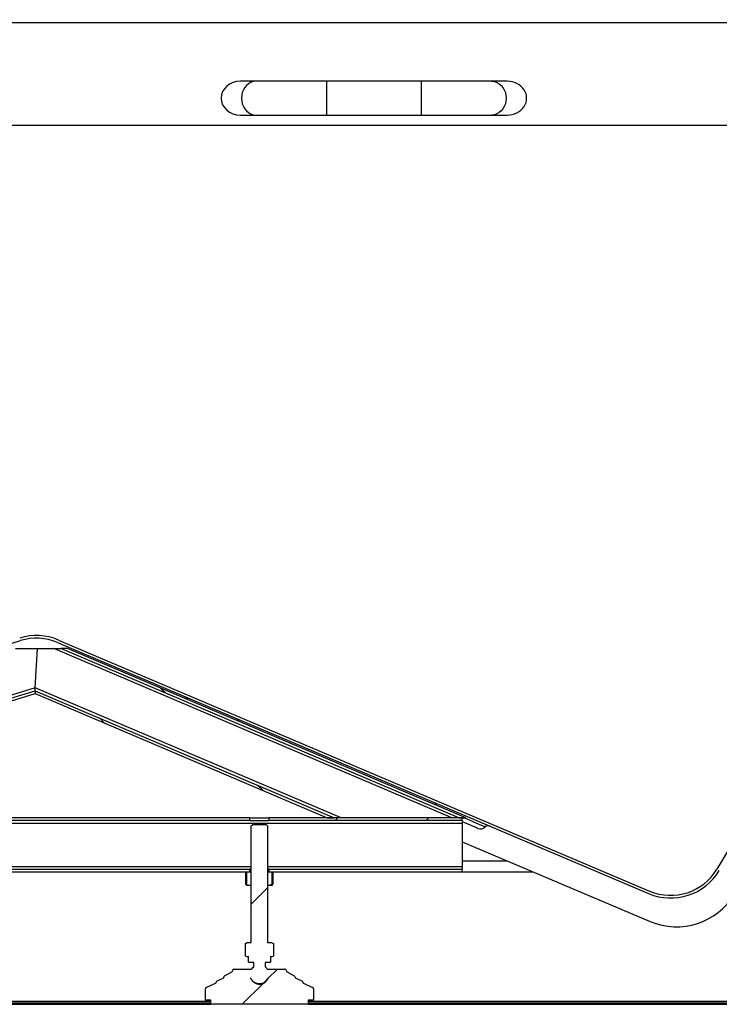
# Model space of a CAD drawing. Units: millimetres. Extents: x -487784 to 86236, y -16400 to 132950.
# Drawn here: x 39077 to 39698, y -12249 to -11375 of the extents above; entities that cross this region are included whole.
import ezdxf

# ---------------------------------------------------------------- set-up
doc = ezdxf.new("R2010")
doc.units = ezdxf.units.MM
doc.header["$PDSIZE"] = -1
doc.layers.add('SUELO', color=252, linetype='Continuous')
doc.styles.get("Standard").update_dxf_attribs({"font": 'arial.ttf'})
doc.dimstyles.new('ISO-25', dxfattribs={"dimtxt": 70, "dimasz": 50, "dimexe": 20, "dimexo": 20, "dimgap": 20, "dimtad": 1, "dimdec": 1, "dimdsep": 46, "dimtxsty": 'Standard', "dimcen": 2.5, "dimclrd": 252, "dimclre": 252, "dimclrt": 1, "dimadec": 0, "dimazin": 0, "dimtfac": 1, "dimtmove": 0, "dimatfit": 3, "dimfxl": 1, "dimarcsym": 0})
pattern_1 = [(45, (36993.94, -16145.67), (-121.2335, 121.2335), []), (45, (37074.76, -16145.67), (-121.2335, 121.2335), [])]
pattern_2 = [(135, (36993.94, -16145.67), (-121.2335, -121.2335), []), (135, (36993.94, -16064.84), (-121.2335, -121.2335), [])]

# ---------------------------------------------------------------- blocks, each defined once
blk = doc.blocks.new('*D73')
at = {"layer": 'Defpoints', "color": 0}
for p in [(40267.51, -10942.96), (37945.51, -11388.33), (40267.51, -11388.33)]:
    blk.add_point(p, dxfattribs=at)
at = {"layer": 'SUELO', "color": 252, "lineweight": -2}
for p, q in [((37945.51, -11368.33), (37945.51, -10922.96)), ((40267.51, -11368.33), (40267.51, -10922.96)), ((37995.51, -10942.96), (40217.51, -10942.96))]:
    blk.add_line(p, q, dxfattribs=at)
at = {"layer": 'SUELO', "color": 252}
for points in [[(37995.51, -10934.62), (37995.51, -10951.29), (37945.51, -10942.96)], [(40217.51, -10934.62), (40217.51, -10951.29), (40267.51, -10942.96)]]:
    blk.add_solid(points, dxfattribs=at)
at = {"layer": 'SUELO', "color": 1, "insert": (39106.51, -10887.19), "char_height": 70, "attachment_point": 5}
blk.add_mtext('1935', dxfattribs=at)
blk = doc.blocks.new('*D74')
at = {"layer": 'Defpoints', "color": 0}
for p in [(38065.51, -11184.87), (38065.51, -11505.85), (40147.03, -11505.85)]:
    blk.add_point(p, dxfattribs=at)
at = {"layer": 'SUELO', "color": 252, "lineweight": -2}
for p, q in [((38065.51, -11485.85), (38065.51, -11164.87)), ((40147.03, -11485.85), (40147.03, -11164.87)), ((40097.03, -11184.87), (38115.51, -11184.87))]:
    blk.add_line(p, q, dxfattribs=at)
at = {"layer": 'SUELO', "color": 252}
for points in [[(38115.51, -11176.54), (38115.51, -11193.2), (38065.51, -11184.87)], [(40097.03, -11176.54), (40097.03, -11193.2), (40147.03, -11184.87)]]:
    blk.add_solid(points, dxfattribs=at)
at = {"layer": 'SUELO', "color": 1, "insert": (39106.27, -11129.11), "char_height": 70, "attachment_point": 5}
blk.add_mtext('1735', dxfattribs=at)

msp = doc.modelspace()

# ---------------------------------------------------------------- hatches: boundary and pattern name
at = {"linetype": 'Continuous', "lineweight": 25}
h = msp.add_hatch(dxfattribs=at)
h.set_pattern_fill('ANSI32', scale=18, angle=90, style=0)
h.set_pattern_definition(pattern_2)
h.paths.add_polyline_path([(39113.09, -11933.3), (39466.47, -12083.3), (39472.61, -12083.3), (39119.23, -11933.3)], flags=0)
h = msp.add_hatch(dxfattribs=at)
h.set_pattern_fill('ANSI32', scale=18, angle=90, style=0)
h.set_pattern_definition(pattern_2)
h.paths.add_polyline_path([(39090.32, -11973.17), (39349.77, -12083.3), (39355.91, -12083.3), (39090.45, -11970.62)], flags=0)
h = msp.add_hatch(dxfattribs=at)
h.set_pattern_fill('ANSI32', scale=18, style=0)
h.set_pattern_definition(pattern_1)
edge = h.paths.add_edge_path(flags=0)
edge.add_line((39300.52, -12206.9), (39301.98, -12206.05))
edge.add_line((39301.98, -12206.05), (39301.98, -12195.02))
edge.add_line((39301.98, -12195.02), (39300.31, -12194.06))
edge.add_line((39300.31, -12194.06), (39296.71, -12194.06))
edge.add_line((39296.71, -12194.06), (39296.71, -12090.59))
edge.add_line((39296.71, -12090.59), (39295.42, -12089.3))
edge.add_line((39295.42, -12089.3), (39283.6, -12089.3))
edge.add_line((39283.6, -12089.3), (39282.31, -12090.59))
edge.add_line((39282.31, -12090.59), (39282.31, -12194.06))
edge.add_line((39282.31, -12194.06), (39278.71, -12194.06))
edge.add_line((39278.71, -12194.06), (39277.04, -12195.02))
edge.add_line((39277.04, -12195.02), (39277.04, -12206.05))
edge.add_line((39277.04, -12206.05), (39278.5, -12206.9))
edge.add_line((39278.5, -12206.9), (39279.81, -12206.9))
edge.add_line((39279.81, -12206.9), (39279.81, -12207.02))
edge.add_line((39279.81, -12207.02), (39280.06, -12207.02))
edge.add_line((39280.06, -12207.02), (39279.81, -12207.16))
edge.add_line((39279.81, -12207.16), (39279.81, -12211.43))
edge.add_line((39279.81, -12211.43), (39280.27, -12211.7))
edge.add_line((39280.27, -12211.7), (39284.47, -12211.7))
edge.add_line((39284.47, -12211.7), (39284.47, -12215.66))
edge.add_spline(control_points=[(39284.47, -12215.66), (39283.92, -12216.07), (39283.42, -12216.55), (39282.99, -12217.08), (39282.83, -12217.28), (39282.68, -12217.49), (39282.53, -12217.7)], knot_values=[0.012076, 0.012076, 0.012076, 0.012076, 0.013792, 0.013792, 0.013792, 0.014429, 0.014429, 0.014429, 0.014429], weights=[1, 1, 1, 1, 1, 1, 1], degree=3, periodic=0)
edge.add_line((39282.53, -12217.7), (39266.89, -12217.7))
edge.add_arc((39266.89, -12219.08), 1.38, 90, 180)
edge.add_line((39265.51, -12219.08), (39265.51, -12219.91))
edge.add_line((39265.51, -12219.91), (39258.55, -12223.66))
edge.add_arc((39259.21, -12224.87), 1.38, 118.32744, 180)
edge.add_line((39257.83, -12224.87), (39257.83, -12225.43))
edge.add_line((39257.83, -12225.43), (39251.92, -12228.1))
edge.add_arc((39252.49, -12229.35), 1.38, 114.31277, 180)
edge.add_line((39251.11, -12229.35), (39251.11, -12229.84))
edge.add_line((39251.11, -12229.84), (39242.31, -12233.89))
edge.add_arc((39242.89, -12235.14), 1.38, 114.70243, 180)
edge.add_line((39241.51, -12235.14), (39241.51, -12245.3))
edge.add_line((39241.51, -12245.3), (39246.31, -12245.3))
edge.add_line((39246.31, -12245.3), (39246.31, -12248.9))
edge.add_line((39246.31, -12248.9), (39332.71, -12248.9))
edge.add_line((39332.71, -12248.9), (39332.71, -12245.3))
edge.add_line((39332.71, -12245.3), (39337.51, -12245.3))
edge.add_line((39337.51, -12245.3), (39337.51, -12235.14))
edge.add_arc((39336.13, -12235.14), 1.38, 0, 65.29757)
edge.add_line((39336.71, -12233.89), (39327.91, -12229.84))
edge.add_line((39327.91, -12229.84), (39327.91, -12229.35))
edge.add_arc((39326.53, -12229.35), 1.38, 0, 65.68723)
edge.add_line((39327.1, -12228.1), (39321.19, -12225.43))
edge.add_line((39321.19, -12225.43), (39321.19, -12224.87))
edge.add_arc((39319.81, -12224.87), 1.38, 0, 61.67256)
edge.add_line((39320.46, -12223.66), (39313.51, -12219.91))
edge.add_line((39313.51, -12219.91), (39313.51, -12219.08))
edge.add_arc((39312.13, -12219.08), 1.38, 0, 90)
edge.add_line((39312.13, -12217.7), (39296.49, -12217.7))
edge.add_spline(control_points=[(39296.49, -12217.7), (39296.2, -12217.28), (39295.88, -12216.88), (39295.53, -12216.52), (39295.22, -12216.21), (39294.9, -12215.92), (39294.55, -12215.66)], knot_values=[0.000725, 0.000725, 0.000725, 0.000725, 0.001993, 0.001993, 0.001993, 0.003075, 0.003075, 0.003075, 0.003075], weights=[1, 1, 1, 1, 1, 1, 1], degree=3, periodic=0)
edge.add_line((39294.55, -12215.66), (39294.55, -12211.7))
edge.add_line((39294.55, -12211.7), (39298.75, -12211.7))
edge.add_line((39298.75, -12211.7), (39299.21, -12211.43))
edge.add_line((39299.21, -12211.43), (39299.21, -12207.16))
edge.add_line((39299.21, -12207.16), (39298.96, -12207.02))
edge.add_line((39298.96, -12207.02), (39299.21, -12207.02))
edge.add_line((39299.21, -12207.02), (39299.21, -12206.9))
edge.add_line((39299.21, -12206.9), (39300.52, -12206.9))
edge = h.paths.add_edge_path(flags=0)
edge.add_spline(control_points=[(39281.65, -12225.34), (39281.92, -12226.05), (39282.28, -12226.73), (39282.73, -12227.34), (39283.28, -12228.1), (39283.98, -12228.77), (39284.75, -12229.3), (39285.53, -12229.83), (39286.4, -12230.24), (39287.31, -12230.49), (39288.22, -12230.73), (39289.18, -12230.83), (39290.12, -12230.76), (39291.06, -12230.69), (39291.99, -12230.46), (39292.86, -12230.08), (39293.72, -12229.71), (39294.53, -12229.18), (39295.22, -12228.54), (39295.91, -12227.9), (39296.5, -12227.14), (39296.94, -12226.3), (39297.1, -12225.99), (39297.25, -12225.67), (39297.37, -12225.34)], knot_values=[0.000344, 0.000344, 0.000344, 0.000344, 0.002235, 0.002235, 0.002235, 0.004589, 0.004589, 0.004589, 0.006943, 0.006943, 0.006943, 0.009296, 0.009296, 0.009296, 0.01165, 0.01165, 0.01165, 0.014004, 0.014004, 0.014004, 0.016357, 0.016357, 0.016357, 0.017236, 0.017236, 0.017236, 0.017236], weights=[1, 1, 1, 1, 1, 1, 1, 1, 1, 1, 1, 1, 1, 1, 1, 1, 1, 1, 1, 1, 1, 1, 1, 1, 1], degree=3, periodic=0)
edge.add_spline(control_points=[(39297.37, -12225.34), (39297.21, -12225.81), (39297.01, -12226.28), (39296.77, -12226.71), (39296.33, -12227.53), (39295.74, -12228.27), (39295.05, -12228.89), (39294.36, -12229.51), (39293.55, -12230.02), (39292.7, -12230.38), (39291.84, -12230.74), (39290.91, -12230.95), (39289.99, -12231.01), (39289.06, -12231.06), (39288.12, -12230.95), (39287.23, -12230.7), (39286.34, -12230.44), (39285.48, -12230.03), (39284.72, -12229.49), (39283.96, -12228.96), (39283.29, -12228.28), (39282.75, -12227.53), (39282.28, -12226.86), (39281.91, -12226.12), (39281.65, -12225.34)], knot_values=[0.001415, 0.001415, 0.001415, 0.001415, 0.002678, 0.002678, 0.002678, 0.005028, 0.005028, 0.005028, 0.007377, 0.007377, 0.007377, 0.009727, 0.009727, 0.009727, 0.012076, 0.012076, 0.012076, 0.014426, 0.014426, 0.014426, 0.016775, 0.016775, 0.016775, 0.018847, 0.018847, 0.018847, 0.018847], weights=[1, 1, 1, 1, 1, 1, 1, 1, 1, 1, 1, 1, 1, 1, 1, 1, 1, 1, 1, 1, 1, 1, 1, 1, 1], degree=3, periodic=0)
h = msp.add_hatch(dxfattribs=at)
h.set_pattern_fill('ANSI32', scale=18, style=0)
h.set_pattern_definition(pattern_1)
h.paths.add_polyline_path([(39297.91, -12085.7), (39469.51, -12085.7), (39469.51, -12083.3), (39297.91, -12083.3)], flags=0)
h = msp.add_hatch(dxfattribs=at)
h.set_pattern_fill('ANSI32', scale=18, style=0)
h.set_pattern_definition(pattern_1)
h.paths.add_polyline_path([(39301.04, -12131.38), (39300.91, -12131.3), (39296.71, -12131.3), (39296.71, -12143.3), (39300.91, -12143.3), (39301.04, -12143.22)], flags=0)

# ---------------------------------------------------------------- linework, layer by layer
at = {"color": 7, "linetype": 'Continuous', "lineweight": 25}
for p, q in [((38063.11, -11377.7), (40103.66, -11377.7)), ((39695.65, -12128.92), (40148.51, -11375.23)), ((39286.57, -11429.9), (39272.71, -11429.9)), ((39348.92, -11429.9), (39286.57, -11429.9)), ((39433.17, -11429.9), (39348.92, -11429.9)), ((39348.92, -11429.9), (39348.92, -11444.9)), ((39495.53, -11429.9), (39433.17, -11429.9)), ((39433.17, -11429.9), (39433.17, -11444.9)), ((39509.38, -11429.9), (39495.53, -11429.9)), ((39348.92, -11444.9), (39348.92, -11459.9)), ((39433.17, -11444.9), (39433.17, -11459.9)), ((39272.71, -11459.9), (39286.57, -11459.9)), ((39286.57, -11459.9), (39348.92, -11459.9)), ((39348.92, -11459.9), (39433.17, -11459.9)), ((39433.17, -11459.9), (39495.53, -11459.9)), ((39495.53, -11459.9), (39509.38, -11459.9)), ((38564.19, -12083.09), (39077.4, -11926.18)), ((39072.97, -11933.3), (39092.41, -11933.3)), ((39090.58, -11968.07), (39092.41, -11933.3)), ((39092.41, -11933.3), (39106.95, -11933.3)), ((39460.33, -12083.3), (39106.95, -11933.3)), ((39106.95, -11933.3), (39113.09, -11933.3)), ((39110.19, -11927.9), (39634.81, -12150.59)), ((39111.12, -11925.69), (39635.75, -12148.38)), ((39119.23, -11933.3), (39113.09, -11933.3)), ((39466.47, -12083.3), (39113.09, -11933.3)), ((39472.61, -12083.3), (39119.23, -11933.3)), ((39090.58, -11968.07), (38713.68, -12083.3)), ((39362.05, -12083.3), (39090.58, -11968.07)), ((38721.89, -12083.3), (39090.45, -11970.62)), ((38730.1, -12083.3), (39090.32, -11973.17)), ((39090.45, -11970.62), (39090.32, -11973.17)), ((39090.32, -11973.17), (39349.77, -12083.3)), ((39090.45, -11970.62), (39355.91, -12083.3)), ((39281.11, -12083.3), (38059.51, -12083.3)), ((39281.11, -12085.7), (38059.51, -12085.7)), ((38059.51, -12088.1), (39469.51, -12088.1)), ((39281.11, -12085.7), (39281.11, -12083.3)), ((39281.11, -12083.3), (39297.91, -12083.3)), ((39281.11, -12085.7), (39297.91, -12085.7)), ((39282.31, -12090.59), (39283.6, -12089.3)), ((39282.31, -12194.06), (39282.31, -12090.59)), ((39283.6, -12089.3), (39295.42, -12089.3)), ((39295.42, -12089.3), (39296.71, -12090.59)), ((39296.71, -12090.59), (39296.71, -12194.06)), ((39297.91, -12083.3), (39297.91, -12085.7)), ((39469.51, -12083.3), (39297.91, -12083.3)), ((39469.51, -12085.7), (39297.91, -12085.7)), ((39349.77, -12083.3), (39355.91, -12083.3)), ((39466.47, -12083.3), (39472.61, -12083.3)), ((39469.51, -12085.7), (39469.51, -12083.3)), ((39469.51, -12085.7), (39469.51, -12088.1)), ((39469.51, -12088.1), (39469.51, -12126.5)), ((39469.51, -12104.62), (39636.26, -12175.4)), ((39469.51, -12121.7), (39509.75, -12121.7)), ((38059.51, -12126.5), (39282.31, -12126.5)), ((38059.51, -12128.9), (39281.11, -12128.9)), ((38059.51, -12131.3), (39281.11, -12131.3)), ((39277.25, -12132.32), (39277.25, -12142.28)), ((39277.98, -12131.38), (39278.11, -12131.3)), ((39277.98, -12131.38), (39277.98, -12143.22)), ((39278.07, -12131.32), (39278.11, -12131.3)), ((39278.07, -12131.32), (39278.07, -12143.28)), ((39278.11, -12131.3), (39282.31, -12131.3)), ((39281.11, -12131.3), (39281.11, -12128.9)), ((39282.31, -12128.9), (39281.11, -12128.9)), ((39282.31, -12143.3), (39282.31, -12131.3)), ((39296.71, -12126.5), (39469.51, -12126.5)), ((39297.91, -12128.9), (39296.71, -12128.9)), ((39296.71, -12131.3), (39296.71, -12143.3)), ((39296.71, -12131.3), (39300.91, -12131.3)), ((39297.91, -12128.9), (39297.91, -12131.3)), ((39297.91, -12128.9), (39469.51, -12128.9)), ((39297.91, -12131.3), (39469.51, -12131.3)), ((39300.91, -12131.3), (39301.04, -12131.38)), ((39300.91, -12131.3), (39300.95, -12131.32)), ((39300.95, -12143.28), (39300.95, -12131.32)), ((39301.04, -12143.22), (39301.04, -12131.38)), ((39301.41, -12132.32), (39301.41, -12142.28)), ((39469.51, -12126.5), (39469.51, -12128.9)), ((39469.51, -12131.3), (39469.51, -12128.9)), ((39469.51, -12131.3), (39532.37, -12131.3)), ((39277.98, -12143.22), (39278.11, -12143.3)), ((39278.07, -12143.28), (39278.11, -12143.3)), ((39278.11, -12143.3), (39282.31, -12143.3)), ((39296.71, -12143.3), (39300.91, -12143.3)), ((39300.91, -12143.3), (39301.04, -12143.22)), ((39300.91, -12143.3), (39300.95, -12143.28)), ((39277.04, -12195.02), (39278.71, -12194.06)), ((39277.04, -12206.05), (39277.04, -12195.02)), ((39278.71, -12194.06), (39282.31, -12194.06)), ((39296.71, -12194.06), (39300.31, -12194.06)), ((39300.31, -12194.06), (39301.98, -12195.02)), ((39301.98, -12195.02), (39301.98, -12206.05)), ((39278.5, -12206.9), (39277.04, -12206.05)), ((39279.81, -12206.9), (39278.5, -12206.9)), ((39279.81, -12207.02), (39279.81, -12206.9)), ((39279.81, -12207.16), (39280.06, -12207.02)), ((39280.06, -12207.02), (39279.81, -12207.02)), ((39279.81, -12211.43), (39279.81, -12207.16)), ((39280.27, -12211.7), (39279.81, -12211.43)), ((39284.47, -12211.7), (39280.27, -12211.7)), ((39284.47, -12215.66), (39284.47, -12211.7)), ((39298.75, -12211.7), (39294.55, -12211.7)), ((39294.55, -12211.7), (39294.55, -12215.66)), ((39299.21, -12211.43), (39298.75, -12211.7)), ((39299.21, -12207.02), (39298.96, -12207.02)), ((39298.96, -12207.02), (39299.21, -12207.16)), ((39300.52, -12206.9), (39299.21, -12206.9)), ((39299.21, -12206.9), (39299.21, -12207.02)), ((39299.21, -12207.16), (39299.21, -12211.43)), ((39301.98, -12206.05), (39300.52, -12206.9)), ((39258.55, -12223.66), (39265.51, -12219.91)), ((39265.51, -12219.91), (39265.51, -12219.08)), ((39266.89, -12217.7), (39282.53, -12217.7)), ((39296.49, -12217.7), (39312.13, -12217.7)), ((39313.51, -12219.08), (39313.51, -12219.91)), ((39313.51, -12219.91), (39320.46, -12223.66)), ((39242.31, -12233.89), (39251.11, -12229.84)), ((39251.11, -12229.84), (39251.11, -12229.35)), ((39251.92, -12228.1), (39257.83, -12225.43)), ((39257.83, -12225.43), (39257.83, -12224.87)), ((39321.19, -12224.87), (39321.19, -12225.43)), ((39321.19, -12225.43), (39327.1, -12228.1)), ((39327.91, -12229.35), (39327.91, -12229.84)), ((39327.91, -12229.84), (39336.71, -12233.89)), ((39241.51, -12245.3), (39241.51, -12235.14)), ((39337.51, -12235.14), (39337.51, -12245.3)), ((39246.31, -12246.5), (38306.71, -12246.5)), ((38306.71, -12247.7), (39246.31, -12247.7)), ((39246.31, -12245.3), (39241.51, -12245.3)), ((39246.31, -12248.9), (39246.31, -12245.3)), ((39337.51, -12245.3), (39332.71, -12245.3)), ((39332.71, -12245.3), (39332.71, -12248.9)), ((39905.11, -12246.5), (39332.71, -12246.5)), ((39332.71, -12247.7), (39905.11, -12247.7)), ((38306.71, -12248.9), (39246.31, -12248.9)), ((39332.71, -12248.9), (39246.31, -12248.9)), ((39332.71, -12248.9), (39905.11, -12248.9))]:
    msp.add_line(p, q, dxfattribs=at)
at = {"color": 7, "linetype": 'Continuous', "lineweight": 25, "flags": 128}
for points in [[(39286.57, -11429.9), (39286.02, -11429.91), (39283.83, -11430.24), (39281.72, -11430.98), (39279.76, -11432.13), (39277.98, -11433.64), (39276.46, -11435.48), (39275.23, -11437.58), (39274.32, -11439.9), (39273.76, -11442.36), (39273.58, -11444.9)], [(39495.53, -11429.9), (39496.08, -11429.91), (39498.26, -11430.24), (39500.37, -11430.98), (39502.34, -11432.13), (39504.11, -11433.64), (39505.63, -11435.48), (39506.87, -11437.58), (39507.77, -11439.9), (39508.33, -11442.36), (39508.52, -11444.9)], [(39273.58, -11444.9), (39273.76, -11447.43), (39274.32, -11449.9), (39275.23, -11452.21), (39276.46, -11454.32), (39277.98, -11456.16), (39279.76, -11457.67), (39281.72, -11458.82), (39283.83, -11459.56), (39286.02, -11459.89), (39286.57, -11459.9)], [(39508.52, -11444.9), (39508.33, -11447.43), (39507.77, -11449.9), (39506.87, -11452.21), (39505.63, -11454.32), (39504.11, -11456.16), (39502.34, -11457.67), (39500.37, -11458.82), (39498.26, -11459.56), (39496.08, -11459.89), (39495.53, -11459.9)], [(39090.45, -11970.62), (39090.45, -11970.57), (39090.46, -11970.42), (39090.47, -11970.19), (39090.49, -11969.87), (39090.51, -11969.49), (39090.53, -11969.04), (39090.56, -11968.57), (39090.58, -11968.07)], [(39090.45, -11970.62), (39090.45, -11970.58), (39090.46, -11970.47), (39090.47, -11970.28), (39090.48, -11970.02), (39090.5, -11969.71), (39090.52, -11969.34), (39090.54, -11968.94), (39090.56, -11968.51), (39090.58, -11968.07)], [(39483.34, -12092.82), (39483.15, -12092.73), (39482.57, -12092.49), (39481.62, -12092.09), (39480.33, -12091.54), (39478.71, -12090.85), (39476.82, -12090.05), (39474.69, -12089.14), (39472.38, -12088.16), (39469.93, -12087.12), (39469.51, -12086.95)], [(39489.93, -12091.54), (39489.74, -12091.46), (39489.16, -12091.21), (39488.21, -12090.81), (39486.9, -12090.25), (39485.26, -12089.56), (39483.32, -12088.73), (39481.11, -12087.79), (39478.66, -12086.76), (39476.04, -12085.64), (39473.27, -12084.47), (39470.52, -12083.3)]]:
    msp.add_lwpolyline(points, dxfattribs=at)
at = {"color": 7, "linetype": 'Continuous', "lineweight": 25}
for centre, radius, start, end in [((39091.43, -11972.09), 50.4, 67, 107), ((39091.43, -11972.09), 48, 67, 107), ((39222.03, -11979.29), 3.6, 14.02768, 67), ((39271.55, -12000.31), 3.6, 67, 119.97232), ((39442.95, -12073.06), 3.6, 14.02768, 67), ((39492.47, -12094.09), 3.6, 67, 134.97569), ((39485.69, -12087.29), 6, 247, 314.97569), ((39654.5, -12104.2), 50.4, 247, 329), ((39654.5, -12104.2), 48, 247, 329), ((39659.71, -12120.17), 60, 247, 329), ((39266.89, -12219.08), 1.38, 90, 180), ((39312.13, -12219.08), 1.38, 0, 90), ((39252.49, -12229.35), 1.38, 114.31277, 180), ((39259.21, -12224.87), 1.38, 118.32744, 180), ((39319.81, -12224.87), 1.38, 0, 61.67256), ((39326.53, -12229.35), 1.38, 0, 65.68723), ((39242.89, -12235.14), 1.38, 114.70243, 180), ((39336.13, -12235.14), 1.38, 0, 65.29757)]:
    msp.add_arc(centre, radius, start, end, dxfattribs=at)
for centre, start_param, end_param in [((39272.71, -11444.9), 4.712389, 6.283185), ((39509.38, -11444.9), 1.570796, 4.712389), ((39272.71, -11444.9), 0, 1.570796)]:
    msp.add_ellipse(centre, major_axis=(-17.32, 0), ratio=0.866025, start_param=start_param, end_param=end_param, dxfattribs=at)
for points, knots in [([(39277.25, -12132.32), (39277.32, -12132.18), (39277.56, -12131.74), (39277.81, -12131.53), (39277.98, -12131.38)], [0, 0, 0, 0, 0.30294, 1, 1, 1, 1]), ([(39300.95, -12131.32), (39300.97, -12131.33), (39301.12, -12131.44), (39301.28, -12131.91), (39301.41, -12132.32)], [0, 0, 0, 0, 0.117346, 1, 1, 1, 1]), ([(39277.25, -12142.28), (39277.32, -12142.42), (39277.56, -12142.86), (39277.81, -12143.07), (39277.98, -12143.22)], [0, 0, 0, 0, 0.308831, 1, 1, 1, 1]), ([(39300.95, -12143.28), (39300.97, -12143.26), (39301.13, -12143.15), (39301.28, -12142.69), (39301.41, -12142.28)], [0, 0, 0, 0, 0.121358, 1, 1, 1, 1]), ([(39282.53, -12217.7), (39282.68, -12217.49), (39283.22, -12216.72), (39283.94, -12216.11), (39284.47, -12215.66)], [0, 0, 0, 0, 0.271846, 1, 1, 1, 1]), ([(39294.55, -12215.66), (39294.89, -12215.93), (39295.62, -12216.53), (39296.18, -12217.29), (39296.49, -12217.7)], [0, 0, 0, 0, 0.460271, 1, 1, 1, 1]), ([(39281.65, -12225.34), (39281.97, -12226.1), (39282.67, -12227.71), (39284.64, -12229.62), (39287.18, -12230.85), (39290, -12231.16), (39292.76, -12230.53), (39295.15, -12229.01), (39296.67, -12227.14), (39297.19, -12225.81), (39297.37, -12225.34)], [0, 0, 0, 0, 0.118834, 0.253583, 0.388331, 0.52308, 0.657828, 0.792577, 0.927326, 1, 1, 1, 1]), ([(39297.37, -12225.34), (39297.23, -12225.66), (39296.73, -12226.86), (39295.32, -12228.66), (39292.92, -12230.23), (39290.13, -12230.92), (39287.27, -12230.64), (39284.67, -12229.43), (39282.7, -12227.57), (39281.97, -12226.03), (39281.65, -12225.34)], [0, 0, 0, 0, 0.052262, 0.191538, 0.330812, 0.470086, 0.609361, 0.748635, 0.887909, 1, 1, 1, 1])]:
    msp.add_open_spline(points, degree=3, knots=knots, dxfattribs=at)
at = {"layer": 'SUELO', "color": 4}
msp.add_line((38099.11, -11468.9), (40060.56, -11468.9), dxfattribs=at)

# ---------------------------------------------------------------- dimensions: what is measured, and where the dimension line sits
at = {"layer": 'SUELO', "color": 1}
for base, p1, p2, picture, middle in [((40267.51, -10942.96), (37945.51, -11388.33), (40267.51, -11388.33), '*D73', (39106.51, -10942.96)), ((38065.51, -11184.87), (40147.03, -11505.85), (38065.51, -11505.85), '*D74', (39106.27, -11184.87))]:
    dim = msp.add_linear_dim(base=base, p1=p1, p2=p2, dimstyle='ISO-25', override={"dimdec": 0, "dimlfac": 0.833333}, dxfattribs=at)
    dim.commit()
    dim.dimension.update_dxf_attribs({"geometry": picture, "text_midpoint": middle, "dimtype": 160})

doc.saveas('drawing.dxf')
